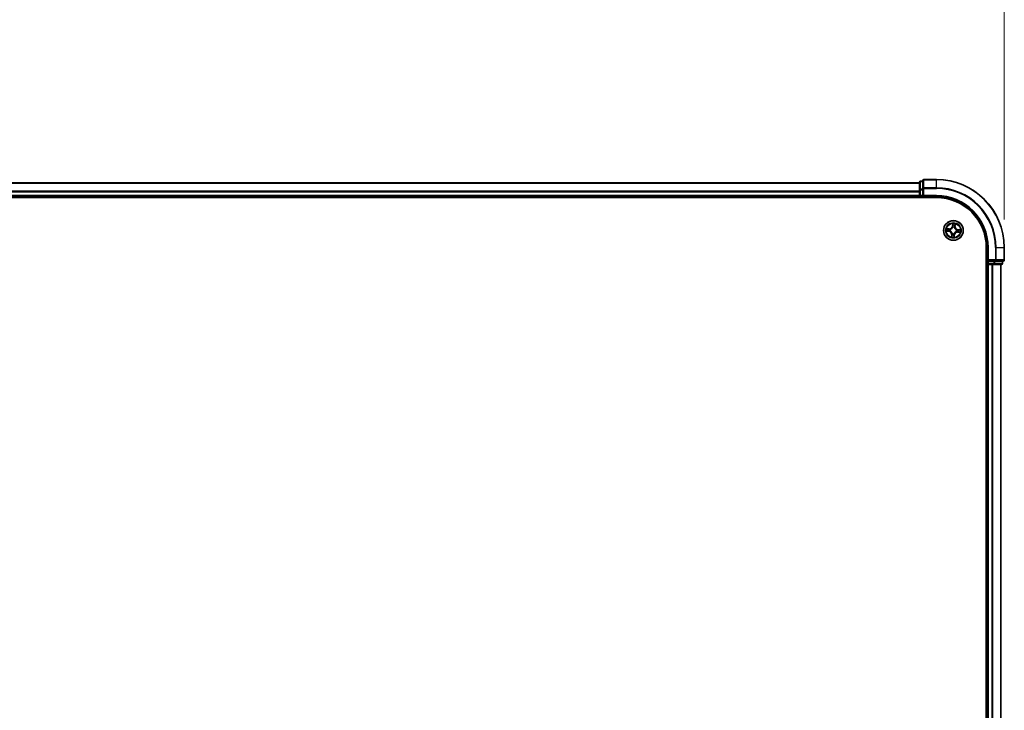
# Model space of a CAD drawing. Units: millimetres. Extents: x 0 to 8848, y 0 to 1546.
# Drawn here: x 1036 to 1326, y 1002 to 1205 of the extents above; entities that cross this region are included whole.
import ezdxf

# ---------------------------------------------------------------- set-up
doc = ezdxf.new("R2010")
doc.units = ezdxf.units.MM
for name, color, linetype, lineweight in [('Dimension (ISO)', 7, 'Continuous', 18), ('Dimension (ISO) @ 1', 7, 'Continuous', 18), ('Visible (ISO)', 7, 'Continuous', 35), ('Visible Narrow (ISO)', 7, 'Continuous', 25)]:
    doc.layers.add(name, color=color, linetype=linetype, lineweight=lineweight)
doc.styles.add('Note Text (TK)', font='MS PGothic.ttf')
doc.dimstyles.new('Default - Method 1b (TK)', dxfattribs={"dimscale": 0.5, "dimtxt": 2.5, "dimasz": 2.5, "dimexe": 1, "dimexo": 1.5, "dimgap": 1, "dimtad": 1, "dimrnd": 1e-08, "dimdsep": 46, "dimtxsty": 'Note Text (TK)', "dimblk": 'OPEN', "dimcen": 0.09, "dimdle": 5, "dimclrd": 100, "dimclre": 100, "dimclrt": 7, "dimadec": 1, "dimazin": 1, "dimtfac": 1, "dimtmove": 0, "dimatfit": 3, "dimldrblk": 'OPEN', "dimfxl": 0, "dimtolj": 1, "dimlwd": -1, "dimlwe": -1, "dimarcsym": 0})

# ---------------------------------------------------------------- blocks, each defined once
blk = doc.blocks.new('_Open')
at = {"color": 0, "linetype": 'ByBlock', "lineweight": -2}
for p, q in [((-1, 0.167), (0, 0)), ((-1, -0.167), (0, 0)), ((0, 0), (-1, 0))]:
    blk.add_line(p, q, dxfattribs=at)
blk = doc.blocks.new('*D51')
at = {"layer": 'Defpoints', "color": 0, "transparency": 16777216}
for p in [(1326.14, 1252.31), (726.14, 1138.31), (1326.14, 1138.31)]:
    blk.add_point(p, dxfattribs=at)
at = {"layer": 'Dimension (ISO)', "color": 100, "transparency": 16777216}
for p, q in [((726.14, 1146.56), (726.14, 1257.81)), ((1326.14, 1146.56), (1326.14, 1257.81)), ((739.89, 1252.31), (1312.39, 1252.31))]:
    blk.add_line(p, q, dxfattribs=at)
at = {"layer": 'Dimension (ISO)', "color": 100, "transparency": 16777216, "xscale": 13.75, "yscale": 13.75, "zscale": 13.75, "rotation": 180}
blk.add_blockref('_Open', (726.14, 1252.31), dxfattribs=at)
at = {"layer": 'Dimension (ISO)', "color": 100, "transparency": 16777216, "xscale": 13.75, "yscale": 13.75, "zscale": 13.75}
blk.add_blockref('_Open', (1326.14, 1252.31), dxfattribs=at)
at = {"layer": 'Dimension (ISO)', "color": 7, "transparency": 16777216, "insert": (987.23, 1264.7), "char_height": 13.75, "attachment_point": 4, "style": 'Note Text (TK)'}
blk.add_mtext('\\A1;\\fMS PGothic|b0|i0;{\\H13.6950;600 ±0.8}', dxfattribs=at)

msp = doc.modelspace()

# ---------------------------------------------------------------- linework, layer by layer
at = {"layer": 'Visible (ISO)'}
for p, q in [((1301.13925, 1157.30919), (751.13925, 1157.30919)), ((1301.13925, 1157.50919), (1301.13925, 1155.26782)), ((1302.13925, 1157.80919), (1301.43925, 1157.80919)), ((1302.13925, 1158.00919), (1302.13925, 1155.66868)), ((1306.13925, 1158.30919), (1302.43925, 1158.30919)), ((1301.13925, 1155.26782), (1301.13925, 1154.89228)), ((1301.13925, 1154.89228), (1301.13925, 1154.66868)), ((1301.13925, 1154.66868), (1301.13925, 1153.60919)), ((1302.13925, 1155.66868), (1302.13925, 1155.26782)), ((1302.13925, 1153.60919), (1302.13925, 1155.26782)), ((746.13925, 1153.00919), (1306.13925, 1153.00919)), ((751.13925, 1153.30919), (1301.13925, 1153.30919)), ((1301.13925, 1153.60919), (1301.13925, 1153.30919)), ((1301.13925, 1153.30919), (1301.13925, 1153.00919)), ((1301.43925, 1153.30919), (1302.13925, 1153.30919)), ((1302.13925, 1153.30919), (1302.43925, 1153.60919)), ((1302.13925, 1153.60919), (1302.13925, 1153.30919)), ((1302.13925, 1153.30919), (1306.13925, 1153.30919)), ((1320.83925, 1138.30919), (1320.83925, 818.30919)), ((1321.13925, 1138.30919), (1321.13925, 1134.30919)), ((1326.13925, 1134.60919), (1326.13925, 1138.30919)), ((1321.43925, 1134.60919), (1321.13925, 1134.30919)), ((1321.13925, 1134.30919), (1321.13925, 1133.60919)), ((1321.13925, 1134.30919), (1321.43925, 1134.30919)), ((1323.09788, 1134.30919), (1321.43925, 1134.30919)), ((1323.09788, 1134.30919), (1323.49873, 1134.30919)), ((1323.49873, 1134.30919), (1325.83925, 1134.30919)), ((1325.63925, 1133.60919), (1325.63925, 1134.30919)), ((1320.83925, 1133.30919), (1321.13925, 1133.30919)), ((1321.13925, 1133.30919), (1321.43925, 1133.30919)), ((1321.13925, 1133.30919), (1321.13925, 823.30919)), ((1321.43925, 1133.30919), (1322.49873, 1133.30919)), ((1322.49873, 1133.30919), (1322.72234, 1133.30919)), ((1322.72234, 1133.30919), (1323.09788, 1133.30919)), ((1323.09788, 1133.30919), (1325.33925, 1133.30919)), ((1325.13925, 823.30919), (1325.13925, 1133.30919))]:
    msp.add_line(p, q, dxfattribs=at)
msp.add_circle((1311.13925, 1143.30919), 2.9, dxfattribs=at)
for centre, radius, start, end in [((1301.43925, 1157.50919), 0.3, 90, 180), ((1302.43925, 1158.00919), 0.3, 90, 180), ((1306.13925, 1138.30919), 20, 0, 90), ((1301.43925, 1153.60919), 0.3, 180, 270), ((1306.13925, 1138.30919), 15, 0, 90), ((1306.13925, 1138.30919), 14.7, 0, 90), ((1325.83925, 1134.60919), 0.3, 270, 0), ((1321.43925, 1133.60919), 0.3, 180, 270), ((1325.33925, 1133.60919), 0.3, 270, 0)]:
    msp.add_arc(centre, radius, start, end, dxfattribs=at)
at = {"layer": 'Visible Narrow (ISO)'}
for p, q in [((751.13925, 1157.23966), (1301.13925, 1157.23966)), ((1301.43925, 1157.80919), (1301.43925, 1157.73966)), ((1301.43925, 1155.49829), (1301.43925, 1157.73966)), ((1301.43925, 1157.73966), (1302.13925, 1157.73966)), ((1302.43925, 1158.30919), (1302.43925, 1158.23966)), ((1302.43925, 1155.89914), (1302.43925, 1158.23966)), ((1302.43925, 1158.23966), (1306.13925, 1158.23966)), ((1306.13925, 1158.23966), (1306.13925, 1158.30919)), ((1306.13925, 1155.89914), (1306.13925, 1158.23966)), ((1301.13925, 1154.89914), (751.13925, 1154.89914)), ((751.13925, 1154.66868), (1301.13925, 1154.66868)), ((1301.13925, 1155.26782), (1301.43925, 1155.26782)), ((1301.43925, 1155.49829), (1301.43925, 1155.26782)), ((1302.13925, 1155.49829), (1301.43925, 1155.49829)), ((1301.43925, 1153.60919), (1301.43925, 1155.26782)), ((1301.43925, 1155.26782), (1302.13925, 1155.26782)), ((1302.13925, 1155.66868), (1302.43925, 1155.66868)), ((1302.43925, 1155.89914), (1302.43925, 1155.66868)), ((1306.13925, 1155.89914), (1302.43925, 1155.89914)), ((1302.43925, 1153.60919), (1302.43925, 1155.66868)), ((1302.43925, 1155.66868), (1306.13925, 1155.66868)), ((1306.13925, 1155.89914), (1306.13925, 1155.66868)), ((1301.13925, 1153.60919), (751.13925, 1153.60919)), ((1301.13925, 1153.60919), (1301.43925, 1153.60919)), ((1301.43925, 1153.60919), (1301.43925, 1153.30919)), ((1302.13925, 1153.60919), (1301.43925, 1153.60919)), ((1301.43925, 1153.00919), (1301.43925, 1153.30919)), ((1306.13925, 1153.60919), (1302.43925, 1153.60919)), ((1306.13925, 1153.60919), (1306.13925, 1153.30919)), ((1309.09099, 1143.08899), (1309.86665, 1143.01035)), ((1309.93413, 1143.81563), (1309.15619, 1143.86716)), ((1309.87168, 1143.0599), (1309.38405, 1143.10934)), ((1309.44177, 1143.79832), (1309.93083, 1143.76593)), ((1309.87168, 1143.0599), (1309.86665, 1143.01035)), ((1309.87168, 1143.0599), (1309.87901, 1143.13218)), ((1309.93083, 1143.76593), (1309.92603, 1143.69345)), ((1309.93083, 1143.76593), (1309.93413, 1143.81563)), ((1310.20602, 1143.14543), (1310.18503, 1143.14175)), ((1310.22619, 1143.63308), (1310.24628, 1143.62596)), ((1310.91905, 1145.35745), (1310.8404, 1144.58178)), ((1310.88996, 1144.57676), (1310.8404, 1144.58178)), ((1310.88996, 1144.57676), (1310.9394, 1145.06439)), ((1310.88996, 1144.57676), (1310.96223, 1144.56943)), ((1310.97549, 1144.24241), (1310.97181, 1144.26341)), ((1311.46314, 1144.22224), (1311.45601, 1144.20215)), ((1311.59599, 1144.5176), (1311.5235, 1144.5224)), ((1311.62838, 1145.00666), (1311.59599, 1144.5176)), ((1311.59599, 1144.5176), (1311.64569, 1144.51431)), ((1311.64569, 1144.51431), (1311.69721, 1145.29225)), ((1312.0523, 1142.9853), (1312.03221, 1142.99242)), ((1312.07247, 1143.47295), (1312.09347, 1143.47663)), ((1312.34766, 1142.85245), (1312.34437, 1142.80275)), ((1312.34437, 1142.80275), (1313.12231, 1142.75122)), ((1312.34766, 1142.85245), (1312.35246, 1142.92493)), ((1312.83672, 1142.82006), (1312.34766, 1142.85245)), ((1312.40682, 1143.55848), (1312.39949, 1143.4862)), ((1312.40682, 1143.55848), (1312.41184, 1143.60803)), ((1312.40682, 1143.55848), (1312.89445, 1143.50904)), ((1313.18751, 1143.52939), (1312.41184, 1143.60803)), ((1310.63281, 1142.10407), (1310.58128, 1141.32613)), ((1310.68251, 1142.10078), (1310.63281, 1142.10407)), ((1310.65011, 1141.61172), (1310.68251, 1142.10078)), ((1310.68251, 1142.10078), (1310.75499, 1142.09598)), ((1310.81536, 1142.39614), (1310.82248, 1142.41623)), ((1311.303, 1142.37596), (1311.30669, 1142.35497)), ((1311.38853, 1142.04162), (1311.31626, 1142.04895)), ((1311.38853, 1142.04162), (1311.33909, 1141.55399)), ((1311.35944, 1141.26093), (1311.43809, 1142.0366)), ((1311.38853, 1142.04162), (1311.43809, 1142.0366)), ((1321.43925, 1138.30919), (1321.13925, 1138.30919)), ((1321.43925, 1134.60919), (1321.43925, 1138.30919)), ((1323.49873, 1138.30919), (1323.49873, 1134.60919)), ((1323.7292, 1138.30919), (1323.49873, 1138.30919)), ((1323.7292, 1134.60919), (1323.7292, 1138.30919)), ((1323.7292, 1138.30919), (1326.06971, 1138.30919)), ((1326.06971, 1138.30919), (1326.06971, 1134.60919)), ((1326.06971, 1138.30919), (1326.13925, 1138.30919)), ((1323.49873, 1134.60919), (1321.43925, 1134.60919)), ((1321.43925, 1133.60919), (1321.43925, 1134.30919)), ((1323.09788, 1134.30919), (1323.09788, 1133.60919)), ((1323.32835, 1133.60919), (1323.32835, 1134.30919)), ((1323.49873, 1134.60919), (1323.49873, 1134.30919)), ((1323.49873, 1134.60919), (1323.7292, 1134.60919)), ((1326.06971, 1134.60919), (1323.7292, 1134.60919)), ((1325.56971, 1134.30919), (1325.56971, 1133.60919)), ((1326.06971, 1134.60919), (1326.13925, 1134.60919)), ((1321.13925, 1133.60919), (1320.83925, 1133.60919)), ((1321.13925, 1133.60919), (1321.43925, 1133.60919)), ((1323.09788, 1133.60919), (1321.43925, 1133.60919)), ((1321.43925, 1133.60919), (1321.43925, 1133.30919)), ((1321.43925, 823.30919), (1321.43925, 1133.30919)), ((1322.49873, 1133.30919), (1322.49873, 823.30919)), ((1322.7292, 823.30919), (1322.7292, 1133.30919)), ((1323.09788, 1133.60919), (1323.09788, 1133.30919)), ((1323.09788, 1133.60919), (1323.32835, 1133.60919)), ((1325.56971, 1133.60919), (1323.32835, 1133.60919)), ((1325.06971, 1133.30919), (1325.06971, 823.30919)), ((1325.56971, 1133.60919), (1325.63925, 1133.60919))]:
    msp.add_line(p, q, dxfattribs=at)
for radius in [2.86769, 2.30915, 2.14146]:
    msp.add_circle((1311.13925, 1143.30919), radius, dxfattribs=at)
for centre, radius, start, end in [((1306.13925, 1138.30919), 19.93047, 0, 90), ((1306.13925, 1138.30919), 17.58995, 0, 90), ((1306.13925, 1138.30919), 17.35949, 0, 90), ((1306.13925, 1138.30919), 15.3, 0, 90), ((1311.13925, 1143.30919), 2.06006, 164.2851546, 186.1359913), ((1311.13925, 1143.30919), 1.61218, 164.9030521, 185.5180938), ((1309.78049, 1142.16052), 0.85418, 356.2105729, 84.2105729), ((1309.78049, 1142.16052), 0.90399, 356.2105729, 84.2105729), ((1309.99058, 1144.66795), 0.90399, 266.2105729, 354.2105729), ((1309.99058, 1144.66795), 0.85418, 266.2105729, 354.2105729), ((1311.13925, 1143.30919), 0.9688, 160.468617, 189.9525289), ((1311.13925, 1143.30919), 0.94748, 160.468617, 189.9525289), ((1311.13925, 1143.30919), 2.06006, 74.2851546, 96.1359913), ((1311.13925, 1143.30919), 0.9688, 70.468617, 99.9525289), ((1311.13925, 1143.30919), 0.94748, 70.468617, 99.9525289), ((1311.13925, 1143.30919), 1.61218, 74.9030521, 95.5180938), ((1312.28792, 1141.95043), 0.90399, 86.2105729, 174.2105729), ((1312.28792, 1141.95043), 0.85418, 86.2105729, 174.2105729), ((1312.498, 1144.45786), 0.90399, 176.2105729, 264.2105729), ((1312.498, 1144.45786), 0.85418, 176.2105729, 264.2105729), ((1311.13925, 1143.30919), 0.94748, 340.468617, 9.9525289), ((1311.13925, 1143.30919), 0.9688, 340.468617, 9.9525289), ((1311.13925, 1143.30919), 1.61218, 344.9030521, 5.5180938), ((1311.13925, 1143.30919), 2.06006, 344.2851546, 6.1359913), ((1311.13925, 1143.30919), 2.06006, 254.2851546, 276.1359913), ((1311.13925, 1143.30919), 1.61218, 254.9030521, 275.5180938), ((1311.13925, 1143.30919), 0.9688, 250.468617, 279.9525289), ((1311.13925, 1143.30919), 0.94748, 250.468617, 279.9525289)]:
    msp.add_arc(centre, radius, start, end, dxfattribs=at)
for centre, major_axis, ratio, start_param, end_param in [((1301.43925, 1157.50919), (-0.3, 0), 0.76822128, 4.71238898, 6.283185307), ((1302.43925, 1158.00919), (-0.3, 0), 0.76822128, 4.71238898, 6.283185307), ((1301.43925, 1155.26782), (-0.3, 0), 0.76822128, 4.71238898, 6.283185307), ((1302.43925, 1155.66868), (-0.3, 0), 0.76822128, 4.71238898, 6.283185307), ((1309.38907, 1143.1589), (-0.00218, -0.04995), 0.548506655, 4.783578405, 6.178760573), ((1309.43848, 1143.74862), (0.00616, 0.04962), 0.548506655, 0.104424734, 1.499606902), ((1309.57912, 1143.15847), (0.0038, -0.04986), 0.895740182, 4.730442692, 6.085865813), ((1309.62596, 1143.71742), (0.01205, 0.04853), 0.895740182, 0.197319494, 1.552742616), ((1309.88403, 1143.18173), (0.0038, -0.04986), 0.895720538, 4.734837657, 6.085883608), ((1309.92274, 1143.64374), (0.01205, 0.04853), 0.895720538, 0.197301699, 1.54834765), ((1310.22914, 1143.14949), (-0.01313, -0.04825), 0.876846415, 5.103283132, 6.100893958), ((1310.22914, 1143.14949), (-0.01885, -0.04631), 0.410701226, 4.964497834, 6.187449516), ((1310.26841, 1143.61811), (-0.00491, 0.04976), 0.876846413, 0.18229136, 1.179902186), ((1310.26841, 1143.61811), (-0.01088, 0.0488), 0.410701227, 0.095735791, 1.318687473), ((1310.97955, 1144.21929), (-0.04825, 0.01313), 0.876846415, 5.103283132, 6.100893958), ((1310.97955, 1144.21929), (-0.04631, 0.01885), 0.410701226, 4.964497834, 6.187449516), ((1310.98853, 1144.86931), (-0.04986, -0.0038), 0.895740182, 4.730442692, 6.085865813), ((1310.98896, 1145.05937), (-0.04995, 0.00218), 0.548506655, 4.783578405, 6.178760573), ((1311.01179, 1144.56441), (-0.04986, -0.0038), 0.895720538, 4.734837657, 6.085883608), ((1311.44816, 1144.18003), (0.0488, 0.01088), 0.410701227, 0.095735791, 1.318687473), ((1311.44816, 1144.18003), (0.04976, 0.00491), 0.876846413, 0.18229136, 1.179902186), ((1311.4738, 1144.5257), (0.04853, -0.01205), 0.895720538, 0.197301699, 1.54834765), ((1311.54748, 1144.82248), (0.04853, -0.01205), 0.895740182, 0.197319494, 1.552742616), ((1311.57868, 1145.00995), (0.04962, -0.00616), 0.548506655, 0.104424734, 1.499606902), ((1312.01009, 1143.00027), (0.01088, -0.0488), 0.410701227, 0.095735791, 1.318687473), ((1312.01009, 1143.00027), (0.00491, -0.04976), 0.876846413, 0.18229136, 1.179902186), ((1312.04935, 1143.46889), (0.01313, 0.04825), 0.876846415, 5.103283132, 6.100893958), ((1312.04935, 1143.46889), (0.01885, 0.04631), 0.410701226, 4.964497834, 6.187449516), ((1312.35575, 1142.97463), (-0.01205, -0.04853), 0.895720538, 0.197301699, 1.54834765), ((1312.39446, 1143.43665), (-0.0038, 0.04986), 0.895720538, 4.734837657, 6.085883608), ((1312.65254, 1142.90096), (-0.01205, -0.04853), 0.895740182, 0.197319494, 1.552742616), ((1312.69937, 1143.45991), (-0.0038, 0.04986), 0.895740182, 4.730442692, 6.085865813), ((1312.84001, 1142.86976), (-0.00616, -0.04962), 0.548506655, 0.104424734, 1.499606902), ((1312.88942, 1143.45948), (0.00218, 0.04995), 0.548506655, 4.783578405, 6.178760573), ((1310.69981, 1141.60843), (-0.04962, 0.00616), 0.548506655, 0.104424734, 1.499606902), ((1310.73102, 1141.7959), (-0.04853, 0.01205), 0.895740182, 0.197319494, 1.552742616), ((1310.80469, 1142.09268), (-0.04853, 0.01205), 0.895720538, 0.197301699, 1.54834765), ((1310.83033, 1142.43835), (-0.04976, -0.00491), 0.876846413, 0.18229136, 1.179902186), ((1310.83033, 1142.43835), (-0.0488, -0.01088), 0.410701227, 0.095735791, 1.318687473), ((1311.2667, 1142.05397), (0.04986, 0.0038), 0.895720538, 4.734837657, 6.085883608), ((1311.28954, 1141.55901), (0.04995, -0.00218), 0.548506655, 4.783578405, 6.178760573), ((1311.28997, 1141.74907), (0.04986, 0.0038), 0.895740182, 4.730442692, 6.085865813), ((1311.29895, 1142.39908), (0.04631, -0.01885), 0.410701226, 4.964497834, 6.187449516), ((1311.29895, 1142.39908), (0.04825, -0.01313), 0.876846415, 5.103283132, 6.100893958), ((1323.49873, 1134.60919), (0, -0.3), 0.76822128, 0, 1.570796327), ((1325.83925, 1134.60919), (0, -0.3), 0.76822128, 0, 1.570796327), ((1323.09788, 1133.60919), (0, -0.3), 0.76822128, 0, 1.570796327), ((1325.33925, 1133.60919), (0, -0.3), 0.76822128, 0, 1.570796327)]:
    msp.add_ellipse(centre, major_axis=major_axis, ratio=ratio, start_param=start_param, end_param=end_param, dxfattribs=at)
for points, knots in [([(1309.36159, 1143.15654), (1309.34655, 1143.15742), (1309.33093, 1143.15663), (1309.28942, 1143.15156), (1309.26321, 1143.14557), (1309.21319, 1143.13159), (1309.18942, 1143.12388), (1309.14069, 1143.10711), (1309.11574, 1143.09801), (1309.09099, 1143.08899)], [0, 0, 0, 0, 0.00593403848, 0.00593403848, 0.01542850005, 0.01542850005, 0.02374498793, 0.02374498793, 0.03239430317, 0.03239430317, 0.03239430317, 0.03239430317]), ([(1309.09099, 1143.08899), (1309.11767, 1143.09231), (1309.14458, 1143.09566), (1309.19717, 1143.10166), (1309.22284, 1143.10433), (1309.27695, 1143.10882), (1309.30536, 1143.11049), (1309.35054, 1143.11093), (1309.36757, 1143.11054), (1309.38405, 1143.10934)], [-0.03239430317, -0.03239430317, -0.03239430317, -0.03239430317, -0.02374498793, -0.02374498793, -0.01542850005, -0.01542850005, -0.00593403848, -0.00593403848, 0, 0, 0, 0]), ([(1309.44177, 1143.79832), (1309.41848, 1143.80054), (1309.39433, 1143.80452), (1309.33077, 1143.81749), (1309.29108, 1143.82794), (1309.21929, 1143.84826), (1309.18758, 1143.85775), (1309.15619, 1143.86716)], [-0.03205597372, -0.03205597372, -0.03205597372, -0.03205597372, -0.02365018994, -0.02365018994, -0.0102009359, -0.0102009359, 0.00033832945, 0.00033832945, 0.00033832945, 0.00033832945]), ([(1309.15619, 1143.86716), (1309.1841, 1143.85131), (1309.21229, 1143.83527), (1309.27622, 1143.80122), (1309.31163, 1143.78388), (1309.36875, 1143.76364), (1309.39056, 1143.75784), (1309.41177, 1143.75552)], [-0.00033832945, -0.00033832945, -0.00033832945, -0.00033832945, 0.0102009359, 0.0102009359, 0.02365018994, 0.02365018994, 0.03205597372, 0.03205597372, 0.03205597372, 0.03205597372]), ([(1309.53454, 1143.15416), (1309.51507, 1143.15273), (1309.49028, 1143.15223), (1309.43189, 1143.15306), (1309.39832, 1143.15439), (1309.36159, 1143.15654)], [-0.02898284593, -0.02898284593, -0.02898284593, -0.02898284593, -0.01449142296, -0.01449142296, 0, 0, 0, 0]), ([(1309.38405, 1143.10934), (1309.4244, 1143.10758), (1309.46129, 1143.10664), (1309.52543, 1143.10649), (1309.55269, 1143.10728), (1309.5741, 1143.10891)], [0, 0, 0, 0, 0.01449142296, 0.01449142296, 0.02898284593, 0.02898284593, 0.02898284593, 0.02898284593]), ([(1309.41177, 1143.75552), (1309.44811, 1143.75156), (1309.48125, 1143.74731), (1309.53907, 1143.73842), (1309.56363, 1143.73377), (1309.58271, 1143.72909)], [-0.02898284593, -0.02898284593, -0.02898284593, -0.02898284593, -0.01458506341, -0.01458506341, 0, 0, 0, 0]), ([(1309.62925, 1143.76712), (1309.60827, 1143.77233), (1309.58132, 1143.77768), (1309.51791, 1143.7882), (1309.4816, 1143.79338), (1309.44177, 1143.79832)], [0, 0, 0, 0, 0.01458506341, 0.01458506341, 0.02898284593, 0.02898284593, 0.02898284593, 0.02898284593]), ([(1309.83947, 1143.17721), (1309.78865, 1143.17338), (1309.73782, 1143.16954), (1309.63618, 1143.16186), (1309.58536, 1143.15801), (1309.53454, 1143.15416)], [-0.06877985423, -0.06877985423, -0.06877985423, -0.06877985423, -0.03438992711, -0.03438992711, 0, 0, 0, 0]), ([(1309.5741, 1143.10891), (1309.62492, 1143.11279), (1309.67573, 1143.11667), (1309.77737, 1143.12442), (1309.82819, 1143.1283), (1309.87901, 1143.13218)], [0, 0, 0, 0, 0.03438992711, 0.03438992711, 0.06877985423, 0.06877985423, 0.06877985423, 0.06877985423]), ([(1309.58271, 1143.72909), (1309.63218, 1143.71683), (1309.68165, 1143.70459), (1309.7806, 1143.6801), (1309.83008, 1143.66786), (1309.87956, 1143.65562)], [-0.06877985423, -0.06877985423, -0.06877985423, -0.06877985423, -0.03438992711, -0.03438992711, 0, 0, 0, 0]), ([(1309.92603, 1143.69345), (1309.87657, 1143.70572), (1309.8271, 1143.718), (1309.72817, 1143.74256), (1309.67871, 1143.75484), (1309.62925, 1143.76712)], [0, 0, 0, 0, 0.03438992711, 0.03438992711, 0.06877985423, 0.06877985423, 0.06877985423, 0.06877985423]), ([(1310.18503, 1143.14175), (1310.14259, 1143.15414), (1310.1009, 1143.16309), (1309.98527, 1143.1804), (1309.91207, 1143.18268), (1309.83947, 1143.17721)], [-0.07646536035, -0.07646536035, -0.07646536035, -0.07646536035, -0.04912062725, -0.04912062725, 0, 0, 0, 0]), ([(1309.87901, 1143.13218), (1309.94813, 1143.13806), (1310.01796, 1143.13681), (1310.1283, 1143.12244), (1310.16809, 1143.11481), (1310.20856, 1143.10413)], [0, 0, 0, 0, 0.04912062725, 0.04912062725, 0.07646536039, 0.07646536039, 0.07646536039, 0.07646536039]), ([(1309.87956, 1143.65562), (1309.95023, 1143.63814), (1310.02279, 1143.62821), (1310.13969, 1143.62604), (1310.18229, 1143.62792), (1310.22619, 1143.63308)], [-0.09824125451, -0.09824125451, -0.09824125451, -0.09824125451, -0.04912062725, -0.04912062725, -0.02177589412, -0.02177589412, -0.02177589412, -0.02177589412]), ([(1310.25566, 1143.66626), (1310.21398, 1143.66246), (1310.17347, 1143.66157), (1310.06227, 1143.66575), (1309.99322, 1143.67614), (1309.92603, 1143.69345)], [0.02177589412, 0.02177589412, 0.02177589412, 0.02177589412, 0.04912062725, 0.04912062725, 0.09824125451, 0.09824125451, 0.09824125451, 0.09824125451]), ([(1310.82248, 1142.41623), (1310.81866, 1142.43249), (1310.81442, 1142.44876), (1310.78604, 1142.54748), (1310.7511, 1142.62979), (1310.67379, 1142.75936), (1310.63908, 1142.8081), (1310.6005, 1142.85374), (1310.56192, 1142.89938), (1310.51963, 1142.94172), (1310.40473, 1143.03951), (1310.32938, 1143.08766), (1310.23676, 1143.13207), (1310.22143, 1143.13896), (1310.20602, 1143.14543)], [-0.1748660129, -0.1748660129, -0.1748660129, -0.1748660129, -0.1694049504, -0.1694049504, -0.1416740768, -0.1416740768, -0.1243422808, -0.1243422808, -0.1243422808, -0.1070104848, -0.1070104848, -0.0792796113, -0.0792796113, -0.0738185488, -0.0738185488, -0.0738185488, -0.0738185488]), ([(1310.20856, 1143.10413), (1310.22324, 1143.09819), (1310.23784, 1143.09188), (1310.32599, 1143.05116), (1310.39752, 1143.00715), (1310.5054, 1142.91765), (1310.54478, 1142.87886), (1310.58039, 1142.83674), (1310.61599, 1142.79462), (1310.64769, 1142.74934), (1310.71799, 1142.62806), (1310.74948, 1142.55021), (1310.77496, 1142.45651), (1310.77876, 1142.44106), (1310.78218, 1142.42561)], [0.0738185488, 0.0738185488, 0.0738185488, 0.0738185488, 0.0792796113, 0.0792796113, 0.1070104848, 0.1070104848, 0.1243422808, 0.1243422808, 0.1243422808, 0.1416740768, 0.1416740768, 0.1694049504, 0.1694049504, 0.1748660128, 0.1748660128, 0.1748660128, 0.1748660128]), ([(1310.24628, 1143.62596), (1310.26255, 1143.62978), (1310.27881, 1143.63402), (1310.37754, 1143.6624), (1310.45985, 1143.69733), (1310.58942, 1143.77465), (1310.63816, 1143.80936), (1310.6838, 1143.84794), (1310.72944, 1143.88652), (1310.77177, 1143.92881), (1310.86957, 1144.0437), (1310.91772, 1144.11905), (1310.96213, 1144.21168), (1310.96902, 1144.22701), (1310.97549, 1144.24241)], [-0.1748660129, -0.1748660129, -0.1748660129, -0.1748660129, -0.1694049504, -0.1694049504, -0.1416740768, -0.1416740768, -0.1243422808, -0.1243422808, -0.1243422808, -0.1070104848, -0.1070104848, -0.0792796113, -0.0792796113, -0.0738185488, -0.0738185488, -0.0738185488, -0.0738185488]), ([(1310.93419, 1144.23987), (1310.92825, 1144.2252), (1310.92193, 1144.2106), (1310.88121, 1144.12245), (1310.83721, 1144.05092), (1310.74771, 1143.94303), (1310.70891, 1143.90366), (1310.6668, 1143.86805), (1310.62468, 1143.83245), (1310.5794, 1143.80074), (1310.45812, 1143.73044), (1310.38026, 1143.69896), (1310.28657, 1143.67347), (1310.27112, 1143.66967), (1310.25566, 1143.66626)], [0.0738185488, 0.0738185488, 0.0738185488, 0.0738185488, 0.0792796113, 0.0792796113, 0.1070104848, 0.1070104848, 0.1243422808, 0.1243422808, 0.1243422808, 0.1416740768, 0.1416740768, 0.1694049504, 0.1694049504, 0.1748660128, 0.1748660128, 0.1748660128, 0.1748660128]), ([(1310.9866, 1145.08685), (1310.98748, 1145.10189), (1310.98668, 1145.1175), (1310.98162, 1145.15902), (1310.97563, 1145.18523), (1310.96165, 1145.23525), (1310.95394, 1145.25902), (1310.93717, 1145.30775), (1310.92807, 1145.3327), (1310.91905, 1145.35745)], [0, 0, 0, 0, 0.00593403848, 0.00593403848, 0.01542850005, 0.01542850005, 0.02374498793, 0.02374498793, 0.03239430317, 0.03239430317, 0.03239430317, 0.03239430317]), ([(1310.91905, 1145.35745), (1310.92237, 1145.33076), (1310.92572, 1145.30386), (1310.93172, 1145.25127), (1310.93439, 1145.2256), (1310.93888, 1145.17149), (1310.94055, 1145.14308), (1310.94099, 1145.0979), (1310.94059, 1145.08087), (1310.9394, 1145.06439)], [-0.03239430317, -0.03239430317, -0.03239430317, -0.03239430317, -0.02374498793, -0.02374498793, -0.01542850005, -0.01542850005, -0.00593403848, -0.00593403848, 0, 0, 0, 0]), ([(1310.96223, 1144.56943), (1310.96812, 1144.5003), (1310.96687, 1144.43048), (1310.95249, 1144.32014), (1310.94487, 1144.28034), (1310.93419, 1144.23987)], [0, 0, 0, 0, 0.04912062725, 0.04912062725, 0.07646536039, 0.07646536039, 0.07646536039, 0.07646536039]), ([(1310.9394, 1145.06439), (1310.93764, 1145.02404), (1310.9367, 1144.98715), (1310.93655, 1144.923), (1310.93734, 1144.89575), (1310.93897, 1144.87434)], [0, 0, 0, 0, 0.01449142296, 0.01449142296, 0.02898284593, 0.02898284593, 0.02898284593, 0.02898284593]), ([(1310.93897, 1144.87434), (1310.94285, 1144.82352), (1310.94673, 1144.77271), (1310.95448, 1144.67107), (1310.95836, 1144.62025), (1310.96223, 1144.56943)], [0, 0, 0, 0, 0.03438992711, 0.03438992711, 0.06877985423, 0.06877985423, 0.06877985423, 0.06877985423]), ([(1310.97181, 1144.26341), (1310.9842, 1144.30584), (1310.99314, 1144.34754), (1311.01046, 1144.46316), (1311.01274, 1144.53637), (1311.00726, 1144.60897)], [-0.07646536035, -0.07646536035, -0.07646536035, -0.07646536035, -0.04912062725, -0.04912062725, 0, 0, 0, 0]), ([(1310.98422, 1144.91389), (1310.98279, 1144.93337), (1310.98228, 1144.95816), (1310.98311, 1145.01654), (1310.98444, 1145.05012), (1310.9866, 1145.08685)], [-0.02898284593, -0.02898284593, -0.02898284593, -0.02898284593, -0.01449142296, -0.01449142296, 0, 0, 0, 0]), ([(1311.00726, 1144.60897), (1311.00343, 1144.65979), (1310.9996, 1144.71061), (1310.99191, 1144.81226), (1310.98807, 1144.86308), (1310.98422, 1144.91389)], [-0.06877985423, -0.06877985423, -0.06877985423, -0.06877985423, -0.03438992711, -0.03438992711, 0, 0, 0, 0]), ([(1312.03221, 1142.99242), (1312.01594, 1142.9886), (1311.99968, 1142.98436), (1311.90096, 1142.95598), (1311.81864, 1142.92105), (1311.68908, 1142.84373), (1311.64033, 1142.80902), (1311.5947, 1142.77044), (1311.54906, 1142.73186), (1311.50672, 1142.68957), (1311.40892, 1142.57468), (1311.36078, 1142.49933), (1311.31636, 1142.4067), (1311.30948, 1142.39137), (1311.303, 1142.37596)], [-0.1748660129, -0.1748660129, -0.1748660129, -0.1748660129, -0.1694049504, -0.1694049504, -0.1416740768, -0.1416740768, -0.1243422808, -0.1243422808, -0.1243422808, -0.1070104848, -0.1070104848, -0.0792796113, -0.0792796113, -0.0738185488, -0.0738185488, -0.0738185488, -0.0738185488]), ([(1311.34431, 1142.37851), (1311.35024, 1142.39318), (1311.35656, 1142.40778), (1311.39728, 1142.49593), (1311.44128, 1142.56746), (1311.53078, 1142.67535), (1311.56958, 1142.71472), (1311.6117, 1142.75033), (1311.65381, 1142.78593), (1311.6991, 1142.81764), (1311.82038, 1142.88794), (1311.89823, 1142.91942), (1311.99193, 1142.94491), (1312.00738, 1142.94871), (1312.02283, 1142.95212)], [0.0738185488, 0.0738185488, 0.0738185488, 0.0738185488, 0.0792796113, 0.0792796113, 0.1070104848, 0.1070104848, 0.1243422808, 0.1243422808, 0.1243422808, 0.1416740768, 0.1416740768, 0.1694049504, 0.1694049504, 0.1748660128, 0.1748660128, 0.1748660128, 0.1748660128]), ([(1311.45601, 1144.20215), (1311.45983, 1144.18589), (1311.46407, 1144.16962), (1311.49246, 1144.0709), (1311.52739, 1143.98859), (1311.6047, 1143.85902), (1311.63941, 1143.81028), (1311.678, 1143.76464), (1311.71658, 1143.719), (1311.75886, 1143.67666), (1311.87376, 1143.57887), (1311.94911, 1143.53072), (1312.04174, 1143.48631), (1312.05707, 1143.47942), (1312.07247, 1143.47295)], [-0.1748660129, -0.1748660129, -0.1748660129, -0.1748660129, -0.1694049504, -0.1694049504, -0.1416740768, -0.1416740768, -0.1243422808, -0.1243422808, -0.1243422808, -0.1070104848, -0.1070104848, -0.0792796113, -0.0792796113, -0.0738185488, -0.0738185488, -0.0738185488, -0.0738185488]), ([(1311.48568, 1144.56888), (1311.4682, 1144.49821), (1311.45827, 1144.42564), (1311.4561, 1144.30875), (1311.45798, 1144.26615), (1311.46314, 1144.22224)], [-0.09824125451, -0.09824125451, -0.09824125451, -0.09824125451, -0.04912062725, -0.04912062725, -0.02177589412, -0.02177589412, -0.02177589412, -0.02177589412]), ([(1311.55914, 1144.86572), (1311.54689, 1144.81625), (1311.53464, 1144.76678), (1311.51015, 1144.66784), (1311.49791, 1144.61836), (1311.48568, 1144.56888)], [-0.06877985423, -0.06877985423, -0.06877985423, -0.06877985423, -0.03438992711, -0.03438992711, 0, 0, 0, 0]), ([(1311.49632, 1144.19277), (1311.49252, 1144.23446), (1311.49162, 1144.27497), (1311.49581, 1144.38616), (1311.50619, 1144.45522), (1311.5235, 1144.5224)], [0.02177589412, 0.02177589412, 0.02177589412, 0.02177589412, 0.04912062725, 0.04912062725, 0.09824125451, 0.09824125451, 0.09824125451, 0.09824125451]), ([(1312.06993, 1143.51425), (1312.05526, 1143.52019), (1312.04066, 1143.5265), (1311.95251, 1143.56722), (1311.88098, 1143.61123), (1311.77309, 1143.70073), (1311.73371, 1143.73952), (1311.69811, 1143.78164), (1311.6625, 1143.82376), (1311.6308, 1143.86904), (1311.5605, 1143.99032), (1311.52901, 1144.06817), (1311.50353, 1144.16187), (1311.49973, 1144.17732), (1311.49632, 1144.19277)], [0.0738185488, 0.0738185488, 0.0738185488, 0.0738185488, 0.0792796113, 0.0792796113, 0.1070104848, 0.1070104848, 0.1243422808, 0.1243422808, 0.1243422808, 0.1416740768, 0.1416740768, 0.1694049504, 0.1694049504, 0.1748660128, 0.1748660128, 0.1748660128, 0.1748660128]), ([(1311.5235, 1144.5224), (1311.53578, 1144.57187), (1311.54806, 1144.62134), (1311.57262, 1144.72026), (1311.5849, 1144.76973), (1311.59718, 1144.81919)], [0, 0, 0, 0, 0.03438992711, 0.03438992711, 0.06877985423, 0.06877985423, 0.06877985423, 0.06877985423]), ([(1311.58558, 1145.03666), (1311.58162, 1145.00032), (1311.57737, 1144.96719), (1311.56848, 1144.90937), (1311.56383, 1144.88481), (1311.55914, 1144.86572)], [-0.02898284593, -0.02898284593, -0.02898284593, -0.02898284593, -0.01458506341, -0.01458506341, 0, 0, 0, 0]), ([(1311.69721, 1145.29225), (1311.68136, 1145.26434), (1311.66532, 1145.23615), (1311.63127, 1145.17222), (1311.61394, 1145.13681), (1311.5937, 1145.07969), (1311.58789, 1145.05788), (1311.58558, 1145.03666)], [-0.00033832945, -0.00033832945, -0.00033832945, -0.00033832945, 0.0102009359, 0.0102009359, 0.02365018994, 0.02365018994, 0.03205597372, 0.03205597372, 0.03205597372, 0.03205597372]), ([(1311.59718, 1144.81919), (1311.60239, 1144.84017), (1311.60774, 1144.86712), (1311.61826, 1144.93052), (1311.62343, 1144.96684), (1311.62838, 1145.00666)], [0, 0, 0, 0, 0.01458506341, 0.01458506341, 0.02898284593, 0.02898284593, 0.02898284593, 0.02898284593]), ([(1311.62838, 1145.00666), (1311.6306, 1145.02996), (1311.63458, 1145.05411), (1311.64755, 1145.11767), (1311.658, 1145.15735), (1311.67832, 1145.22915), (1311.68781, 1145.26086), (1311.69721, 1145.29225)], [-0.03205597372, -0.03205597372, -0.03205597372, -0.03205597372, -0.02365018994, -0.02365018994, -0.0102009359, -0.0102009359, 0.00033832945, 0.00033832945, 0.00033832945, 0.00033832945]), ([(1312.02283, 1142.95212), (1312.06452, 1142.95592), (1312.10503, 1142.95681), (1312.21622, 1142.95263), (1312.28528, 1142.94224), (1312.35246, 1142.92493)], [0.02177589412, 0.02177589412, 0.02177589412, 0.02177589412, 0.04912062725, 0.04912062725, 0.09824125451, 0.09824125451, 0.09824125451, 0.09824125451]), ([(1312.39894, 1142.96276), (1312.32827, 1142.98024), (1312.2557, 1142.99017), (1312.1388, 1142.99234), (1312.0962, 1142.99046), (1312.0523, 1142.9853)], [-0.09824125451, -0.09824125451, -0.09824125451, -0.09824125451, -0.04912062725, -0.04912062725, -0.02177589412, -0.02177589412, -0.02177589412, -0.02177589412]), ([(1312.39949, 1143.4862), (1312.33036, 1143.48032), (1312.26054, 1143.48157), (1312.1502, 1143.49594), (1312.1104, 1143.50357), (1312.06993, 1143.51425)], [0, 0, 0, 0, 0.04912062725, 0.04912062725, 0.07646536039, 0.07646536039, 0.07646536039, 0.07646536039]), ([(1312.09347, 1143.47663), (1312.1359, 1143.46424), (1312.17759, 1143.45529), (1312.29322, 1143.43798), (1312.36643, 1143.4357), (1312.43902, 1143.44117)], [-0.07646536035, -0.07646536035, -0.07646536035, -0.07646536035, -0.04912062725, -0.04912062725, 0, 0, 0, 0]), ([(1312.35246, 1142.92493), (1312.40193, 1142.91265), (1312.45139, 1142.90038), (1312.55032, 1142.87582), (1312.59978, 1142.86354), (1312.64925, 1142.85126)], [0, 0, 0, 0, 0.03438992711, 0.03438992711, 0.06877985423, 0.06877985423, 0.06877985423, 0.06877985423]), ([(1312.69578, 1142.88929), (1312.64631, 1142.90154), (1312.59684, 1142.91379), (1312.49789, 1142.93828), (1312.44842, 1142.95052), (1312.39894, 1142.96276)], [-0.06877985423, -0.06877985423, -0.06877985423, -0.06877985423, -0.03438992711, -0.03438992711, 0, 0, 0, 0]), ([(1312.70439, 1143.50947), (1312.65358, 1143.50559), (1312.60276, 1143.50171), (1312.50113, 1143.49396), (1312.45031, 1143.49008), (1312.39949, 1143.4862)], [0, 0, 0, 0, 0.03438992711, 0.03438992711, 0.06877985423, 0.06877985423, 0.06877985423, 0.06877985423]), ([(1312.43902, 1143.44117), (1312.48985, 1143.445), (1312.54067, 1143.44884), (1312.64231, 1143.45652), (1312.69313, 1143.46037), (1312.74395, 1143.46422)], [-0.06877985423, -0.06877985423, -0.06877985423, -0.06877985423, -0.03438992711, -0.03438992711, 0, 0, 0, 0]), ([(1312.64925, 1142.85126), (1312.67022, 1142.84605), (1312.69717, 1142.8407), (1312.76058, 1142.83018), (1312.7969, 1142.825), (1312.83672, 1142.82006)], [0, 0, 0, 0, 0.01458506341, 0.01458506341, 0.02898284593, 0.02898284593, 0.02898284593, 0.02898284593]), ([(1312.86672, 1142.86286), (1312.83038, 1142.86682), (1312.79724, 1142.87107), (1312.73942, 1142.87996), (1312.71486, 1142.88461), (1312.69578, 1142.88929)], [-0.02898284593, -0.02898284593, -0.02898284593, -0.02898284593, -0.01458506341, -0.01458506341, 0, 0, 0, 0]), ([(1312.89445, 1143.50904), (1312.8541, 1143.5108), (1312.81721, 1143.51174), (1312.75306, 1143.51189), (1312.72581, 1143.5111), (1312.70439, 1143.50947)], [0, 0, 0, 0, 0.01449142296, 0.01449142296, 0.02898284593, 0.02898284593, 0.02898284593, 0.02898284593]), ([(1312.74395, 1143.46422), (1312.76342, 1143.46565), (1312.78822, 1143.46615), (1312.8466, 1143.46532), (1312.88018, 1143.46399), (1312.91691, 1143.46184)], [-0.02898284593, -0.02898284593, -0.02898284593, -0.02898284593, -0.01449142296, -0.01449142296, 0, 0, 0, 0]), ([(1312.83672, 1142.82006), (1312.86001, 1142.81784), (1312.88416, 1142.81386), (1312.94773, 1142.80089), (1312.98741, 1142.79044), (1313.0592, 1142.77012), (1313.09092, 1142.76063), (1313.12231, 1142.75122)], [-0.03205597372, -0.03205597372, -0.03205597372, -0.03205597372, -0.02365018994, -0.02365018994, -0.0102009359, -0.0102009359, 0.00033832945, 0.00033832945, 0.00033832945, 0.00033832945]), ([(1313.12231, 1142.75122), (1313.0944, 1142.76707), (1313.06621, 1142.78311), (1313.00228, 1142.81716), (1312.96687, 1142.83449), (1312.90974, 1142.85474), (1312.88794, 1142.86054), (1312.86672, 1142.86286)], [-0.00033832945, -0.00033832945, -0.00033832945, -0.00033832945, 0.0102009359, 0.0102009359, 0.02365018994, 0.02365018994, 0.03205597372, 0.03205597372, 0.03205597372, 0.03205597372]), ([(1313.18751, 1143.52939), (1313.16082, 1143.52607), (1313.13391, 1143.52272), (1313.08133, 1143.51672), (1313.05566, 1143.51404), (1313.00154, 1143.50955), (1312.97313, 1143.50789), (1312.92796, 1143.50745), (1312.91092, 1143.50784), (1312.89445, 1143.50904)], [-0.03239430317, -0.03239430317, -0.03239430317, -0.03239430317, -0.02374498793, -0.02374498793, -0.01542850005, -0.01542850005, -0.00593403848, -0.00593403848, 0, 0, 0, 0]), ([(1312.91691, 1143.46184), (1312.93195, 1143.46096), (1312.94756, 1143.46175), (1312.98907, 1143.46682), (1313.01528, 1143.47281), (1313.06531, 1143.48679), (1313.08907, 1143.49449), (1313.13781, 1143.51127), (1313.16276, 1143.52037), (1313.18751, 1143.52939)], [0, 0, 0, 0, 0.00593403848, 0.00593403848, 0.01542850005, 0.01542850005, 0.02374498793, 0.02374498793, 0.03239430317, 0.03239430317, 0.03239430317, 0.03239430317]), ([(1310.65011, 1141.61172), (1310.6479, 1141.58842), (1310.64391, 1141.56427), (1310.63094, 1141.50071), (1310.62049, 1141.46103), (1310.60018, 1141.38923), (1310.59068, 1141.35752), (1310.58128, 1141.32613)], [-0.03205597372, -0.03205597372, -0.03205597372, -0.03205597372, -0.02365018994, -0.02365018994, -0.0102009359, -0.0102009359, 0.00033832945, 0.00033832945, 0.00033832945, 0.00033832945]), ([(1310.58128, 1141.32613), (1310.59713, 1141.35404), (1310.61317, 1141.38223), (1310.64722, 1141.44616), (1310.66455, 1141.48157), (1310.68479, 1141.53869), (1310.6906, 1141.5605), (1310.69291, 1141.58172)], [-0.00033832945, -0.00033832945, -0.00033832945, -0.00033832945, 0.0102009359, 0.0102009359, 0.02365018994, 0.02365018994, 0.03205597372, 0.03205597372, 0.03205597372, 0.03205597372]), ([(1310.68132, 1141.79919), (1310.67611, 1141.77821), (1310.67076, 1141.75126), (1310.66024, 1141.68786), (1310.65506, 1141.65154), (1310.65011, 1141.61172)], [0, 0, 0, 0, 0.01458506341, 0.01458506341, 0.02898284593, 0.02898284593, 0.02898284593, 0.02898284593]), ([(1310.75499, 1142.09598), (1310.74271, 1142.04651), (1310.73043, 1141.99704), (1310.70587, 1141.89812), (1310.69359, 1141.84865), (1310.68132, 1141.79919)], [0, 0, 0, 0, 0.03438992711, 0.03438992711, 0.06877985423, 0.06877985423, 0.06877985423, 0.06877985423]), ([(1310.69291, 1141.58172), (1310.69688, 1141.61806), (1310.70112, 1141.65119), (1310.71002, 1141.70901), (1310.71467, 1141.73357), (1310.71935, 1141.75266)], [-0.02898284593, -0.02898284593, -0.02898284593, -0.02898284593, -0.01458506341, -0.01458506341, 0, 0, 0, 0]), ([(1310.71935, 1141.75266), (1310.7316, 1141.80213), (1310.74385, 1141.8516), (1310.76834, 1141.95054), (1310.78058, 1142.00002), (1310.79282, 1142.0495)], [-0.06877985423, -0.06877985423, -0.06877985423, -0.06877985423, -0.03438992711, -0.03438992711, 0, 0, 0, 0]), ([(1310.78218, 1142.42561), (1310.78598, 1142.38392), (1310.78687, 1142.34341), (1310.78268, 1142.23222), (1310.7723, 1142.16316), (1310.75499, 1142.09598)], [0.02177589412, 0.02177589412, 0.02177589412, 0.02177589412, 0.04912062725, 0.04912062725, 0.09824125451, 0.09824125451, 0.09824125451, 0.09824125451]), ([(1310.79282, 1142.0495), (1310.81029, 1142.12017), (1310.82023, 1142.19274), (1310.8224, 1142.30963), (1310.82051, 1142.35223), (1310.81536, 1142.39614)], [-0.09824125451, -0.09824125451, -0.09824125451, -0.09824125451, -0.04912062725, -0.04912062725, -0.02177589412, -0.02177589412, -0.02177589412, -0.02177589412]), ([(1311.30669, 1142.35497), (1311.29429, 1142.31254), (1311.28535, 1142.27084), (1311.26804, 1142.15522), (1311.26576, 1142.08201), (1311.27123, 1142.00941)], [-0.07646536035, -0.07646536035, -0.07646536035, -0.07646536035, -0.04912062725, -0.04912062725, 0, 0, 0, 0]), ([(1311.27123, 1142.00941), (1311.27506, 1141.95859), (1311.2789, 1141.90777), (1311.28658, 1141.80612), (1311.29043, 1141.7553), (1311.29427, 1141.70449)], [-0.06877985423, -0.06877985423, -0.06877985423, -0.06877985423, -0.03438992711, -0.03438992711, 0, 0, 0, 0]), ([(1311.2919, 1141.53153), (1311.29102, 1141.51649), (1311.29181, 1141.50088), (1311.29688, 1141.45936), (1311.30286, 1141.43315), (1311.31684, 1141.38313), (1311.32455, 1141.35936), (1311.34132, 1141.31063), (1311.35043, 1141.28568), (1311.35944, 1141.26093)], [0, 0, 0, 0, 0.00593403848, 0.00593403848, 0.01542850005, 0.01542850005, 0.02374498793, 0.02374498793, 0.03239430317, 0.03239430317, 0.03239430317, 0.03239430317]), ([(1311.29427, 1141.70449), (1311.29571, 1141.68501), (1311.29621, 1141.66022), (1311.29538, 1141.60184), (1311.29405, 1141.56826), (1311.2919, 1141.53153)], [-0.02898284593, -0.02898284593, -0.02898284593, -0.02898284593, -0.01449142296, -0.01449142296, 0, 0, 0, 0]), ([(1311.31626, 1142.04895), (1311.31037, 1142.11808), (1311.31163, 1142.1879), (1311.326, 1142.29824), (1311.33362, 1142.33804), (1311.34431, 1142.37851)], [0, 0, 0, 0, 0.04912062725, 0.04912062725, 0.07646536039, 0.07646536039, 0.07646536039, 0.07646536039]), ([(1311.33952, 1141.74404), (1311.33565, 1141.79486), (1311.33177, 1141.84567), (1311.32401, 1141.94731), (1311.32014, 1141.99813), (1311.31626, 1142.04895)], [0, 0, 0, 0, 0.03438992711, 0.03438992711, 0.06877985423, 0.06877985423, 0.06877985423, 0.06877985423]), ([(1311.35944, 1141.26093), (1311.35612, 1141.28762), (1311.35278, 1141.31452), (1311.34678, 1141.36711), (1311.3441, 1141.39278), (1311.33961, 1141.44689), (1311.33794, 1141.4753), (1311.33751, 1141.52048), (1311.3379, 1141.53751), (1311.33909, 1141.55399)], [-0.03239430317, -0.03239430317, -0.03239430317, -0.03239430317, -0.02374498793, -0.02374498793, -0.01542850005, -0.01542850005, -0.00593403848, -0.00593403848, 0, 0, 0, 0]), ([(1311.33909, 1141.55399), (1311.34085, 1141.59434), (1311.34179, 1141.63123), (1311.34195, 1141.69538), (1311.34116, 1141.72263), (1311.33952, 1141.74404)], [0, 0, 0, 0, 0.01449142296, 0.01449142296, 0.02898284593, 0.02898284593, 0.02898284593, 0.02898284593])]:
    msp.add_open_spline(points, degree=3, knots=knots, dxfattribs=at)

# ---------------------------------------------------------------- dimensions: what is measured, and where the dimension line sits
at = {"layer": 'Dimension (ISO) @ 1', "color": 100, "true_color": 0x00ff3f}
dim = msp.add_linear_dim(base=(1326.13925, 1252.30919), p1=(726.13925, 1138.30919), p2=(1326.13925, 1138.30919), angle=180, text='\\fMS PGothic|b0|i0;{\\H13.6950;<> ±0.8}', dimstyle='Default - Method 1b (TK)', override={"dimscale": 1, "dimtxt": 13.75, "dimasz": 13.75, "dimexe": 5.5, "dimexo": 8.25, "dimgap": 5.5, "dimdec": 2, "dimcen": 0.495, "dimtol": 0, "dimlim": 0, "dimtp": 0, "dimtm": 0, "dimtdec": 2, "dimtix": 0, "dimtofl": 0, "dimtmove": 0, "dimatfit": 1}, dxfattribs=at)
dim.commit()
dim.dimension.update_dxf_attribs({"geometry": '*D51', "text_midpoint": (1026.13925, 1252.30919), "dimtype": 160})

doc.saveas('drawing.dxf')
